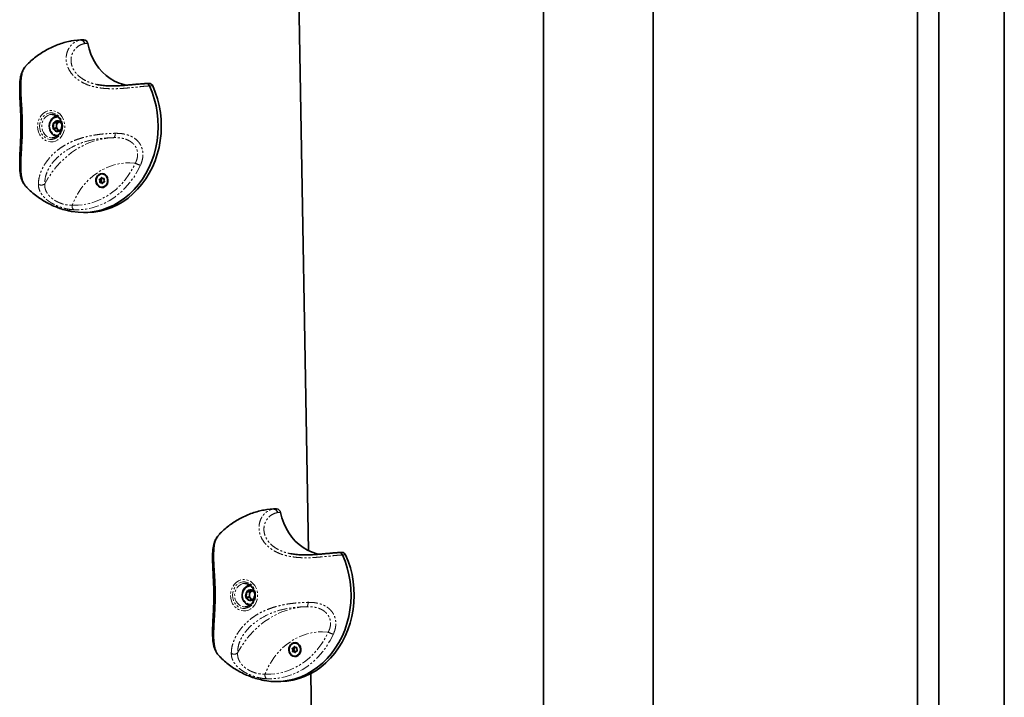
# Model space of a CAD drawing. Units: millimetres. Extents: x -1682 to 26906, y 397 to 47922.
# Drawn here: x 3104 to 3731, y 43870 to 44302 of the extents above; entities that cross this region are included whole.
import ezdxf

# ---------------------------------------------------------------- set-up
doc = ezdxf.new("R2010")
doc.units = ezdxf.units.MM
doc.linetypes.add('PHANTOM', pattern=[12.7, 6.35, -1.27, 1.27, -1.27, 1.27, -1.27])

msp = doc.modelspace()

# ---------------------------------------------------------------- linework, layer by layer
at = {"color": 7, "linetype": 'Continuous', "lineweight": 35}
for p, q in [((3437.559, 46236.562), (3437.559, 43646.562)), ((3507.559, 43646.562), (3507.559, 46236.562)), ((3675.77, 45021.562), (3675.77, 43654.562)), ((3689.27, 45021.562), (3689.27, 43654.562)), ((3731.052, 44914.562), (3731.052, 43794.562)), ((3288.074, 43963.477), (3279.184, 44478.561)), ((3144.952, 44288.828), (3142.925, 44288.828)), ((3186.521, 44261.116), (3184.494, 44261.116)), ((3125.38, 44232.675), (3125.743, 44234.304)), ((3125.747, 44234.33), (3125.743, 44234.304)), ((3125.751, 44234.36), (3125.747, 44234.33)), ((3125.754, 44234.383), (3125.751, 44234.36)), ((3125.754, 44234.383), (3125.758, 44234.408)), ((3125.758, 44234.408), (3125.861, 44236.037)), ((3125.865, 44236.065), (3125.861, 44236.037)), ((3125.865, 44236.065), (3125.888, 44236.075)), ((3127.865, 44236.065), (3125.865, 44236.065)), ((3125.888, 44236.075), (3127.377, 44236.666)), ((3127.621, 44234.356), (3127.376, 44232.647)), ((3127.399, 44236.675), (3127.377, 44236.665)), ((3127.421, 44236.684), (3127.399, 44236.675)), ((3127.421, 44236.685), (3128.65, 44237.275)), ((3127.865, 44236.065), (3127.621, 44234.356)), ((3129.269, 44236.675), (3127.865, 44236.065)), ((3128.673, 44237.285), (3128.65, 44237.275)), ((3128.673, 44237.285), (3128.692, 44237.267)), ((3128.692, 44237.267), (3129.927, 44236.219)), ((3129.945, 44236.202), (3129.927, 44236.219)), ((3129.965, 44236.183), (3129.945, 44236.202)), ((3129.98, 44236.169), (3129.965, 44236.183)), ((3129.98, 44236.169), (3129.998, 44236.152)), ((3129.998, 44236.152), (3130.973, 44235.104)), ((3125.376, 44232.647), (3125.38, 44232.675)), ((3125.376, 44232.647), (3125.395, 44232.629)), ((3127.376, 44232.647), (3125.376, 44232.647)), ((3126.63, 44231.582), (3125.395, 44232.629)), ((3126.647, 44231.565), (3126.63, 44231.582)), ((3126.647, 44231.565), (3126.662, 44231.551)), ((3126.662, 44231.551), (3126.683, 44231.531)), ((3126.683, 44231.531), (3126.7, 44231.515)), ((3127.675, 44230.467), (3126.7, 44231.515)), ((3127.376, 44232.647), (3128.535, 44231.548)), ((3127.694, 44230.449), (3127.675, 44230.467)), ((3127.694, 44230.449), (3127.717, 44230.459)), ((3129.207, 44231.049), (3127.717, 44230.459)), ((3128.535, 44231.548), (3129.104, 44231.009)), ((3129.207, 44231.05), (3129.228, 44231.059)), ((3129.228, 44231.059), (3129.25, 44231.068)), ((3130.479, 44231.659), (3129.25, 44231.068)), ((3130.502, 44231.669), (3130.479, 44231.659)), ((3130.502, 44231.669), (3130.506, 44231.697)), ((3130.869, 44233.325), (3130.506, 44231.697)), ((3130.873, 44233.351), (3130.87, 44233.325)), ((3130.873, 44233.351), (3130.876, 44233.374)), ((3130.876, 44233.374), (3130.881, 44233.404)), ((3130.881, 44233.404), (3130.884, 44233.43)), ((3156.644, 44203.426), (3156.504, 44203.426)), ((3155.366, 44200.191), (3156.333, 44200.191)), ((3156.798, 44197.951), (3155.831, 44197.951)), ((3156.14, 44199.263), (3156.223, 44199.082)), ((3156.239, 44198.949), (3156.222, 44199.085)), ((3156.638, 44200.3), (3156.731, 44200.386)), ((3157.054, 44197.875), (3156.943, 44197.925)), ((3157.177, 44200.5), (3157.806, 44200.5)), ((3157.858, 44198.261), (3157.642, 44198.261)), ((3156.504, 44195.026), (3156.644, 44195.026)), ((3144.684, 44178.867), (3146.684, 44178.867)), ((3267.755, 43990.092), (3265.729, 43990.092)), ((3309.324, 43962.379), (3307.298, 43962.379)), ((3248.179, 43933.911), (3248.183, 43933.939)), ((3248.179, 43933.911), (3248.198, 43933.893)), ((3250.179, 43933.911), (3248.179, 43933.911)), ((3248.183, 43933.939), (3248.546, 43935.568)), ((3249.433, 43932.846), (3248.198, 43933.893)), ((3248.55, 43935.594), (3248.546, 43935.568)), ((3248.554, 43935.624), (3248.55, 43935.594)), ((3248.558, 43935.646), (3248.554, 43935.624)), ((3248.558, 43935.646), (3248.561, 43935.672)), ((3248.561, 43935.672), (3248.665, 43937.301)), ((3248.669, 43937.329), (3248.665, 43937.301)), ((3248.669, 43937.329), (3248.692, 43937.339)), ((3250.669, 43937.329), (3248.669, 43937.329)), ((3248.692, 43937.339), (3250.181, 43937.93)), ((3250.424, 43935.62), (3250.179, 43933.911)), ((3250.179, 43933.911), (3251.339, 43932.812)), ((3250.202, 43937.938), (3250.181, 43937.929)), ((3250.224, 43937.948), (3250.202, 43937.938)), ((3250.224, 43937.948), (3251.454, 43938.538)), ((3250.669, 43937.329), (3250.424, 43935.62)), ((3252.073, 43937.939), (3250.669, 43937.329)), ((3251.477, 43938.548), (3251.454, 43938.538)), ((3251.477, 43938.548), (3251.496, 43938.53)), ((3251.496, 43938.53), (3252.73, 43937.483)), ((3252.748, 43937.466), (3252.73, 43937.483)), ((3252.769, 43937.447), (3252.748, 43937.466)), ((3252.784, 43937.432), (3252.769, 43937.447)), ((3252.784, 43937.432), (3252.801, 43937.416)), ((3252.801, 43937.416), (3253.776, 43936.368)), ((3253.673, 43934.589), (3253.31, 43932.96)), ((3253.677, 43934.615), (3253.673, 43934.589)), ((3253.677, 43934.615), (3253.68, 43934.637)), ((3253.68, 43934.637), (3253.684, 43934.668)), ((3253.684, 43934.668), (3253.688, 43934.693)), ((3249.451, 43932.829), (3249.433, 43932.846)), ((3249.451, 43932.829), (3249.466, 43932.815)), ((3249.466, 43932.815), (3249.486, 43932.795)), ((3249.486, 43932.795), (3249.504, 43932.779)), ((3250.479, 43931.731), (3249.504, 43932.778)), ((3250.498, 43931.713), (3250.479, 43931.731)), ((3250.498, 43931.713), (3250.521, 43931.723)), ((3252.01, 43932.313), (3250.521, 43931.723)), ((3251.339, 43932.812), (3251.908, 43932.272)), ((3252.01, 43932.313), (3252.031, 43932.323)), ((3252.031, 43932.323), (3252.053, 43932.332)), ((3253.283, 43932.922), (3252.053, 43932.332)), ((3253.306, 43932.932), (3253.283, 43932.922)), ((3253.306, 43932.932), (3253.31, 43932.96)), ((3279.448, 43904.69), (3279.308, 43904.69)), ((3278.17, 43901.454), (3279.137, 43901.454)), ((3279.601, 43899.215), (3278.635, 43899.215)), ((3278.944, 43900.527), (3279.026, 43900.346)), ((3279.043, 43900.213), (3279.025, 43900.348)), ((3279.308, 43896.29), (3279.448, 43896.29)), ((3279.442, 43901.564), (3279.535, 43901.649)), ((3279.857, 43899.138), (3279.747, 43899.189)), ((3279.981, 43901.764), (3280.61, 43901.764)), ((3280.661, 43899.525), (3280.446, 43899.525)), ((3293.406, 43654.562), (3289.425, 43885.181)), ((3267.487, 43880.131), (3269.487, 43880.131))]:
    msp.add_line(p, q, dxfattribs=at)
at = {"color": 7, "linetype": 'PHANTOM', "lineweight": 18}
for p, q in [((3147.481, 44286.512), (3145.552, 44286.512)), ((3188.819, 44259.515), (3186.819, 44259.515)), ((3155.901, 44199.483), (3155.036, 44199.483)), ((3156.029, 44198.488), (3155.164, 44198.488)), ((3156.038, 44200.823), (3155.963, 44200.823)), ((3156.671, 44200.823), (3156.038, 44200.823)), ((3156.462, 44197.516), (3156.387, 44197.516)), ((3157.023, 44197.516), (3156.462, 44197.516)), ((3157.721, 44200.566), (3157.431, 44200.566)), ((3157.826, 44198.254), (3157.728, 44198.254)), ((3270.285, 43987.776), (3268.356, 43987.776)), ((3311.623, 43960.778), (3309.623, 43960.778)), ((3278.841, 43902.087), (3278.766, 43902.087)), ((3279.475, 43902.086), (3278.841, 43902.086)), ((3278.705, 43900.747), (3277.839, 43900.747)), ((3278.832, 43899.752), (3277.967, 43899.752)), ((3279.266, 43898.78), (3279.191, 43898.78)), ((3279.826, 43898.78), (3279.266, 43898.78)), ((3280.525, 43901.829), (3280.235, 43901.829)), ((3280.629, 43899.518), (3280.531, 43899.518))]:
    msp.add_line(p, q, dxfattribs=at)
at = {"color": 7, "linetype": 'Continuous', "lineweight": 35, "flags": 128}
for points in [[(3136.944, 44288.136), (3138.775, 44288.442), (3142.851, 44288.826)], [(3147.481, 44286.512), (3148.34, 44283.078), (3149.497, 44279.763), (3150.941, 44276.602), (3152.656, 44273.627), (3154.626, 44270.87), (3156.828, 44268.359), (3159.241, 44266.12), (3161.839, 44264.178), (3164.595, 44262.551), (3167.481, 44261.258), (3170.465, 44260.31), (3172.253, 44259.919)], [(3186.82, 44259.513), (3188.494, 44255.452), (3189.875, 44251.246), (3190.954, 44246.924), (3191.723, 44242.514), (3192.177, 44238.047), (3192.314, 44233.551), (3192.133, 44229.058), (3191.634, 44224.597), (3190.821, 44220.198), (3189.699, 44215.891), (3188.277, 44211.703), (3186.562, 44207.664), (3184.568, 44203.8), (3182.307, 44200.137), (3179.794, 44196.7), (3177.046, 44193.512), (3174.082, 44190.593), (3170.922, 44187.964), (3167.585, 44185.641), (3164.096, 44183.642), (3160.477, 44181.978), (3156.752, 44180.661), (3152.946, 44179.701), (3149.086, 44179.102), (3145.195, 44178.87), (3141.302, 44179.006), (3137.43, 44179.508), (3136.977, 44179.592)], [(3188.819, 44259.515), (3190.488, 44255.467), (3191.866, 44251.275), (3192.944, 44246.969), (3193.715, 44242.574), (3194.172, 44238.123), (3194.315, 44233.642), (3194.141, 44229.164), (3193.651, 44224.716), (3192.85, 44220.33), (3191.742, 44216.033), (3190.334, 44211.855), (3188.637, 44207.823), (3186.66, 44203.964), (3184.418, 44200.304), (3181.926, 44196.867), (3179.199, 44193.675), (3176.256, 44190.751), (3173.117, 44188.113), (3169.802, 44185.779), (3166.333, 44183.765), (3162.734, 44182.084), (3159.028, 44180.746), (3155.241, 44179.762), (3151.396, 44179.137), (3147.52, 44178.875), (3146.684, 44178.867)], [(3127.93, 44227.411), (3127.344, 44227.526), (3126.111, 44228.028), (3125.012, 44228.843), (3124.105, 44229.93), (3123.439, 44231.229), (3123.051, 44232.67), (3122.961, 44234.176), (3123.174, 44235.665), (3123.679, 44237.057), (3124.448, 44238.277), (3125.441, 44239.259), (3126.602, 44239.951)], [(3126.602, 44239.951), (3127.871, 44240.315), (3128.022, 44240.334)], [(3124.684, 44226.367), (3125.269, 44226.397), (3125.491, 44226.425)], [(3154.564, 44203.106), (3153.696, 44202.317), (3153.056, 44201.279), (3152.695, 44200.074), (3152.642, 44198.8), (3152.902, 44197.561), (3153.455, 44196.457), (3154.254, 44195.577), (3155.235, 44194.992), (3156.32, 44194.751), (3157.419, 44194.872), (3158.444, 44195.346), (3159.312, 44196.134), (3159.953, 44197.173), (3160.314, 44198.378), (3160.367, 44199.652), (3160.106, 44200.891), (3159.554, 44201.995), (3158.755, 44202.875), (3157.773, 44203.459), (3156.689, 44203.701), (3155.59, 44203.58), (3154.564, 44203.106)], [(3160.102, 44199.842), (3160.1, 44198.59), (3159.778, 44197.394), (3159.165, 44196.362), (3158.315, 44195.583), (3157.305, 44195.129), (3156.224, 44195.038), (3155.167, 44195.32), (3154.23, 44195.949), (3153.494, 44196.868), (3153.026, 44197.998), (3152.867, 44199.236), (3153.031, 44200.474), (3153.504, 44201.6), (3154.244, 44202.516), (3155.184, 44203.139), (3156.241, 44203.415), (3157.322, 44203.318), (3158.331, 44202.858), (3159.177, 44202.075), (3159.785, 44201.039), (3160.102, 44199.842)], [(3155.281, 44200.198), (3155.167, 44200.195), (3155.06, 44200.148), (3154.973, 44200.064), (3154.914, 44199.952), (3154.89, 44199.823), (3154.904, 44199.693), (3154.955, 44199.575), (3155.036, 44199.483)], [(3155.577, 44197.886), (3155.468, 44197.851), (3155.354, 44197.859), (3155.249, 44197.91), (3155.164, 44197.998), (3155.11, 44198.114), (3155.09, 44198.243), (3155.109, 44198.373), (3155.164, 44198.488)], [(3157.431, 44200.566), (3157.541, 44200.601), (3157.655, 44200.592), (3157.76, 44200.541), (3157.844, 44200.453), (3157.899, 44200.338), (3157.918, 44200.209), (3157.9, 44200.079), (3157.845, 44199.964)], [(3157.728, 44198.254), (3157.842, 44198.257), (3157.948, 44198.303), (3158.036, 44198.387), (3158.095, 44198.5), (3158.119, 44198.628), (3158.104, 44198.759), (3158.054, 44198.877), (3157.973, 44198.969)], [(3259.748, 43989.4), (3261.578, 43989.706), (3265.654, 43990.09)], [(3270.285, 43987.776), (3271.143, 43984.342), (3272.3, 43981.027), (3273.744, 43977.866), (3275.46, 43974.891), (3277.429, 43972.134), (3279.632, 43969.623), (3282.045, 43967.384), (3284.643, 43965.442), (3287.399, 43963.815), (3290.284, 43962.521), (3293.269, 43961.574), (3295.057, 43961.183)], [(3309.623, 43960.777), (3311.297, 43956.716), (3312.678, 43952.51), (3313.757, 43948.187), (3314.526, 43943.778), (3314.981, 43939.311), (3315.118, 43934.815), (3314.936, 43930.322), (3314.437, 43925.861), (3313.624, 43921.462), (3312.503, 43917.154), (3311.08, 43912.967), (3309.366, 43908.928), (3307.371, 43905.064), (3305.11, 43901.401), (3302.597, 43897.964), (3299.85, 43894.775), (3296.886, 43891.857), (3293.725, 43889.227), (3290.389, 43886.905), (3286.899, 43884.906), (3283.28, 43883.242), (3279.555, 43881.925), (3275.75, 43880.964), (3271.889, 43880.366), (3267.999, 43880.134), (3264.105, 43880.27), (3260.234, 43880.772), (3259.781, 43880.855)], [(3311.623, 43960.778), (3313.292, 43956.731), (3314.67, 43952.539), (3315.748, 43948.232), (3316.518, 43943.838), (3316.976, 43939.386), (3317.118, 43934.906), (3316.944, 43930.428), (3316.455, 43925.98), (3315.653, 43921.594), (3314.545, 43917.297), (3313.138, 43913.119), (3311.44, 43909.087), (3309.464, 43905.228), (3307.222, 43901.568), (3304.729, 43898.13), (3302.002, 43894.939), (3299.059, 43892.015), (3295.92, 43889.377), (3292.605, 43887.043), (3289.137, 43885.029), (3285.538, 43883.347), (3281.832, 43882.01), (3278.044, 43881.025), (3274.199, 43880.4), (3270.323, 43880.139), (3269.487, 43880.131)], [(3250.734, 43928.675), (3250.148, 43928.79), (3248.915, 43929.291), (3247.815, 43930.107), (3246.908, 43931.194), (3246.243, 43932.493), (3245.854, 43933.934), (3245.764, 43935.439), (3245.978, 43936.928), (3246.483, 43938.32), (3247.252, 43939.541), (3248.244, 43940.523), (3249.406, 43941.215)], [(3249.406, 43941.215), (3250.674, 43941.578), (3250.825, 43941.598)], [(3247.487, 43927.631), (3248.073, 43927.661), (3248.294, 43927.689)], [(3277.368, 43904.369), (3276.5, 43903.581), (3275.859, 43902.543), (3275.498, 43901.337), (3275.446, 43900.064), (3275.706, 43898.825), (3276.258, 43897.72), (3277.057, 43896.84), (3278.039, 43896.256), (3279.123, 43896.015), (3280.222, 43896.136), (3281.248, 43896.61), (3282.116, 43897.398), (3282.756, 43898.437), (3283.117, 43899.642), (3283.17, 43900.915), (3282.91, 43902.155), (3282.357, 43903.259), (3281.558, 43904.139), (3280.577, 43904.723), (3279.492, 43904.965), (3278.393, 43904.843), (3277.368, 43904.369)], [(3282.906, 43901.105), (3282.903, 43899.853), (3282.581, 43898.658), (3281.968, 43897.625), (3281.119, 43896.847), (3280.108, 43896.393), (3279.027, 43896.302), (3277.971, 43896.584), (3277.033, 43897.212), (3276.297, 43898.132), (3275.829, 43899.262), (3275.67, 43900.5), (3275.835, 43901.737), (3276.308, 43902.864), (3277.047, 43903.78), (3277.987, 43904.403), (3279.045, 43904.679), (3280.126, 43904.582), (3281.134, 43904.122), (3281.98, 43903.339), (3282.589, 43902.303), (3282.906, 43901.105)], [(3278.084, 43901.461), (3277.97, 43901.458), (3277.864, 43901.412), (3277.776, 43901.328), (3277.717, 43901.216), (3277.693, 43901.087), (3277.708, 43900.957), (3277.758, 43900.839), (3277.839, 43900.747)], [(3278.381, 43899.15), (3278.271, 43899.115), (3278.157, 43899.123), (3278.052, 43899.174), (3277.968, 43899.262), (3277.913, 43899.377), (3277.894, 43899.507), (3277.913, 43899.637), (3277.967, 43899.752)], [(3280.235, 43901.829), (3280.344, 43901.865), (3280.458, 43901.856), (3280.563, 43901.805), (3280.648, 43901.717), (3280.703, 43901.602), (3280.722, 43901.472), (3280.703, 43901.343), (3280.648, 43901.227)], [(3280.531, 43899.518), (3280.645, 43899.521), (3280.752, 43899.567), (3280.839, 43899.651), (3280.898, 43899.764), (3280.922, 43899.892), (3280.908, 43900.023), (3280.857, 43900.141), (3280.776, 43900.233)]]:
    msp.add_lwpolyline(points, dxfattribs=at)
at = {"color": 7, "linetype": 'PHANTOM', "lineweight": 18, "flags": 128}
for points in [[(3128.514, 44225.207), (3127.016, 44224.417), (3125.416, 44223.969), (3123.772, 44223.878), (3122.142, 44224.149), (3120.586, 44224.771), (3119.16, 44225.721), (3117.916, 44226.966), (3116.898, 44228.46), (3116.144, 44230.15), (3115.68, 44231.974), (3115.524, 44233.867), (3115.68, 44235.759), (3116.144, 44237.584), (3116.898, 44239.273), (3117.916, 44240.768), (3119.16, 44242.013), (3120.586, 44242.963), (3122.142, 44243.585), (3123.772, 44243.856), (3125.416, 44243.765), (3127.016, 44243.317), (3128.514, 44242.527), (3129.855, 44241.424), (3130.991, 44240.048), (3131.881, 44238.449), (3132.493, 44236.684), (3132.805, 44234.817), (3132.805, 44232.916), (3132.493, 44231.05), (3131.881, 44229.285), (3130.991, 44227.685), (3129.855, 44226.309), (3128.514, 44225.207)], [(3127.864, 44226.506), (3126.459, 44225.783), (3124.953, 44225.413), (3123.414, 44225.413), (3121.909, 44225.783), (3120.503, 44226.506), (3119.258, 44227.55), (3118.228, 44228.871), (3117.459, 44230.41), (3116.983, 44232.1), (3116.823, 44233.867), (3116.983, 44235.634), (3117.459, 44237.324), (3118.228, 44238.863), (3119.258, 44240.184), (3120.503, 44241.228), (3121.909, 44241.951), (3123.414, 44242.32), (3124.953, 44242.32), (3126.459, 44241.951), (3127.864, 44241.228), (3129.109, 44240.184), (3130.139, 44238.863), (3130.909, 44237.324), (3131.384, 44235.634), (3131.545, 44233.867), (3131.384, 44232.1), (3130.909, 44230.41), (3130.139, 44228.871), (3129.109, 44227.55), (3127.864, 44226.506)], [(3124.75, 44241.367), (3123.402, 44241.219), (3122.063, 44240.729), (3120.847, 44239.919), (3119.81, 44238.825), (3119.001, 44237.499), (3118.458, 44236.003), (3118.206, 44234.408), (3118.256, 44232.787), (3118.608, 44231.217), (3119.243, 44229.771), (3120.133, 44228.516), (3121.235, 44227.511), (3122.499, 44226.804), (3123.865, 44226.427), (3124.684, 44226.367)], [(3126.446, 44239.202), (3125.352, 44238.535), (3124.435, 44237.575), (3123.754, 44236.383), (3123.352, 44235.031), (3123.253, 44233.607), (3123.463, 44232.199), (3123.971, 44230.896), (3124.743, 44229.78), (3125.731, 44228.92), (3126.874, 44228.371), (3128.099, 44228.168), (3128.977, 44228.241)], [(3164.314, 44226.56), (3160.231, 44226.247), (3156.181, 44225.577), (3152.186, 44224.551), (3148.271, 44223.178), (3144.458, 44221.465), (3140.769, 44219.421), (3137.226, 44217.058), (3133.848, 44214.391), (3130.657, 44211.435), (3127.669, 44208.207), (3124.903, 44204.725), (3122.375, 44201.01), (3120.099, 44197.084)], [(3177.786, 44210.357), (3174.246, 44210.582), (3170.703, 44210.443), (3167.184, 44209.941), (3163.718, 44209.08), (3160.332, 44207.866), (3157.053, 44206.309), (3153.906, 44204.422), (3150.918, 44202.219), (3148.111, 44199.718), (3145.507, 44196.939), (3143.128, 44193.904), (3140.992, 44190.636), (3139.116, 44187.162), (3137.515, 44183.509)], [(3137.515, 44183.509), (3141.286, 44183.531), (3145.042, 44183.929), (3148.753, 44184.699), (3152.394, 44185.836), (3155.935, 44187.333), (3159.352, 44189.176), (3162.618, 44191.353), (3165.709, 44193.848), (3168.602, 44196.642), (3171.275, 44199.713), (3173.709, 44203.04), (3175.885, 44206.597), (3177.786, 44210.357)], [(3181.053, 44209.017), (3179.043, 44205.042), (3176.743, 44201.283), (3174.17, 44197.767), (3171.345, 44194.52), (3168.287, 44191.568), (3165.02, 44188.931), (3161.568, 44186.629), (3157.956, 44184.681), (3154.213, 44183.099), (3150.365, 44181.897), (3146.442, 44181.083), (3142.473, 44180.662), (3138.486, 44180.639)], [(3251.317, 43926.47), (3249.82, 43925.681), (3248.22, 43925.232), (3246.575, 43925.142), (3244.946, 43925.413), (3243.39, 43926.034), (3241.964, 43926.985), (3240.72, 43928.23), (3239.702, 43929.724), (3238.947, 43931.414), (3238.484, 43933.238), (3238.327, 43935.131), (3238.484, 43937.023), (3238.947, 43938.847), (3239.702, 43940.537), (3240.72, 43942.031), (3241.964, 43943.276), (3243.39, 43944.227), (3244.946, 43944.849), (3246.575, 43945.119), (3248.22, 43945.029), (3249.82, 43944.581), (3251.317, 43943.791), (3252.659, 43942.688), (3253.795, 43941.312), (3254.685, 43939.713), (3255.297, 43937.948), (3255.608, 43936.081), (3255.608, 43934.18), (3255.297, 43932.313), (3254.685, 43930.548), (3253.795, 43928.949), (3252.659, 43927.573), (3251.317, 43926.47)], [(3250.668, 43927.769), (3249.262, 43927.047), (3247.757, 43926.677), (3246.218, 43926.677), (3244.713, 43927.047), (3243.307, 43927.769), (3242.062, 43928.814), (3241.032, 43930.134), (3240.262, 43931.673), (3239.787, 43933.363), (3239.626, 43935.131), (3239.787, 43936.898), (3240.262, 43938.588), (3241.032, 43940.127), (3242.062, 43941.447), (3243.307, 43942.492), (3244.713, 43943.215), (3246.218, 43943.584), (3247.757, 43943.584), (3249.262, 43943.215), (3250.668, 43942.492), (3251.913, 43941.447), (3252.943, 43940.127), (3253.712, 43938.588), (3254.188, 43936.898), (3254.348, 43935.131), (3254.188, 43933.363), (3253.712, 43931.673), (3252.943, 43930.134), (3251.913, 43928.814), (3250.668, 43927.769)], [(3247.554, 43942.63), (3246.206, 43942.483), (3244.867, 43941.993), (3243.651, 43941.182), (3242.614, 43940.088), (3241.805, 43938.763), (3241.261, 43937.267), (3241.009, 43935.672), (3241.06, 43934.051), (3241.411, 43932.481), (3242.046, 43931.035), (3242.936, 43929.78), (3244.039, 43928.775), (3245.303, 43928.068), (3246.669, 43927.69), (3247.487, 43927.631)], [(3249.25, 43940.466), (3248.155, 43939.799), (3247.239, 43938.839), (3246.558, 43937.646), (3246.155, 43936.295), (3246.056, 43934.871), (3246.267, 43933.463), (3246.774, 43932.16), (3247.546, 43931.044), (3248.535, 43930.184), (3249.677, 43929.635), (3250.902, 43929.432), (3251.781, 43929.505)], [(3287.117, 43927.824), (3283.034, 43927.511), (3278.984, 43926.84), (3274.99, 43925.815), (3271.075, 43924.442), (3267.262, 43922.728), (3263.573, 43920.684), (3260.029, 43918.322), (3256.652, 43915.655), (3253.46, 43912.699), (3250.473, 43909.47), (3247.707, 43905.989), (3245.178, 43902.274), (3242.902, 43898.348)], [(3300.59, 43911.621), (3297.05, 43911.846), (3293.506, 43911.707), (3289.987, 43911.205), (3286.521, 43910.344), (3283.135, 43909.13), (3279.856, 43907.573), (3276.71, 43905.686), (3273.721, 43903.483), (3270.914, 43900.982), (3268.311, 43898.203), (3265.931, 43895.168), (3263.795, 43891.9), (3261.92, 43888.426), (3260.319, 43884.773)], [(3260.319, 43884.773), (3264.09, 43884.795), (3267.845, 43885.192), (3271.557, 43885.963), (3275.197, 43887.1), (3278.739, 43888.596), (3282.155, 43890.44), (3285.421, 43892.617), (3288.512, 43895.112), (3291.405, 43897.906), (3294.078, 43900.977), (3296.512, 43904.304), (3298.688, 43907.86), (3300.59, 43911.621)], [(3303.856, 43910.281), (3301.846, 43906.306), (3299.546, 43902.547), (3296.974, 43899.031), (3294.148, 43895.784), (3291.09, 43892.831), (3287.823, 43890.194), (3284.371, 43887.893), (3280.76, 43885.944), (3277.016, 43884.363), (3273.169, 43883.161), (3269.245, 43882.346), (3265.276, 43881.926), (3261.29, 43881.903)]]:
    msp.add_lwpolyline(points, dxfattribs=at)
at = {"color": 7, "linetype": 'Continuous', "lineweight": 35}
for centre, radius, start, end in [((3144.805, 44286.128), 2.704, 8.160825, 86.882343), ((3186.425, 44258.527), 2.59, 22.405231, 87.871242), ((3129.066, 44233.863), 3.873, 145.844665, 197.856566), ((3128.207, 44234.515), 2.795, 80.882424, 146.065659), ((3130.833, 44233.85), 3.252, 171.035843, 225.045568), ((3130.537, 44234.028), 2.935, 115.595408, 173.572407), ((3127.969, 44234.22), 3.131, 16.403079, 76.648204), ((3128.398, 44233.514), 3.131, 196.403079, 256.648204), ((3128.16, 44233.219), 2.795, 260.882424, 326.065659), ((3130.286, 44233.378), 2.532, 226.27138, 245.683922), ((3154.536, 44198.913), 0.758, 325.884275, 48.743816), ((3155.337, 44200.821), 0.626, 264.804986, 0.186556), ((3155.831, 44197.371), 0.575, 14.67893, 116.250744), ((3156.299, 44200.84), 0.336, 16.440277, 182.943874), ((3156.71, 44197.612), 0.336, 196.481168, 2.979889), ((3157.177, 44201.081), 0.575, 194.699205, 296.230137), ((3157.671, 44197.631), 0.626, 84.82485, 180.167001), ((3158.472, 44199.539), 0.758, 145.884275, 228.743816), ((3267.608, 43987.392), 2.704, 8.160825, 86.882343), ((3309.228, 43959.791), 2.59, 22.405231, 87.871242), ((3251.869, 43935.127), 3.873, 145.844665, 197.856566), ((3251.202, 43934.777), 3.131, 196.403079, 256.648204), ((3251.011, 43935.779), 2.795, 80.882424, 146.065659), ((3253.636, 43935.113), 3.252, 171.035843, 225.045568), ((3253.341, 43935.291), 2.935, 115.595408, 173.572407), ((3250.773, 43935.484), 3.131, 16.403079, 76.648204), ((3250.964, 43934.483), 2.795, 260.882424, 326.065659), ((3253.089, 43934.642), 2.532, 226.27138, 245.683922), ((3278.141, 43902.085), 0.626, 264.804986, 0.186556), ((3279.102, 43902.104), 0.336, 16.440277, 182.943874), ((3279.981, 43902.345), 0.575, 194.699205, 296.230137), ((3277.34, 43900.177), 0.758, 325.884275, 48.743816), ((3278.635, 43898.634), 0.575, 14.67893, 116.250744), ((3279.513, 43898.875), 0.336, 196.481168, 2.979889), ((3280.475, 43898.895), 0.626, 84.82485, 180.167001), ((3281.276, 43900.802), 0.758, 145.884275, 228.743816)]:
    msp.add_arc(centre, radius, start, end, dxfattribs=at)
at = {"color": 7, "linetype": 'PHANTOM', "lineweight": 18}
for centre, radius, start, end in [((3128.182, 44235.253), 4.314, 79.110382, 113.728428), ((3161.08, 44228.651), 3.85, 327.111354, 10.193545), ((3183.538, 44219.727), 10.994, 238.457939, 256.936804), ((3117.88, 44199.95), 3.625, 240.197246, 307.746301), ((3140.847, 44183.038), 3.366, 171.947767, 225.451346), ((3250.985, 43936.517), 4.314, 79.110382, 113.728428), ((3283.884, 43929.915), 3.85, 327.111354, 10.193545), ((3306.341, 43920.991), 10.994, 238.457939, 256.936804), ((3240.683, 43901.214), 3.625, 240.197246, 307.746301), ((3263.651, 43884.302), 3.366, 171.947767, 225.451346)]:
    msp.add_arc(centre, radius, start, end, dxfattribs=at)
at = {"color": 7, "linetype": 'Continuous', "lineweight": 35}
for points, knots in [([(3136.934, 44288.119), (3135.746, 44287.875), (3133.235, 44287.358), (3129.491, 44286.197), (3125.712, 44284.731), (3122.059, 44282.975), (3118.55, 44280.949), (3115.199, 44278.664), (3112.04, 44276.118), (3109.662, 44273.968), (3108.418, 44272.599), (3108.085, 44272.233)], [0, 0, 0, 0, 0.1086098, 0.2297111, 0.3506849, 0.4715882, 0.5924804, 0.713422, 0.8344736, 0.9556952, 1, 1, 1, 1]), ([(3142.851, 44288.826), (3143.093, 44288.814), (3143.617, 44288.789), (3144.414, 44288.394), (3145.007, 44287.781), (3145.381, 44287.112), (3145.494, 44286.716), (3145.552, 44286.512)], [0, 0, 0, 0, 0.2005432, 0.433858, 0.6998513, 0.8457984, 1, 1, 1, 1]), ([(3108.138, 44272.183), (3107.649, 44271.657), (3106.814, 44270.76), (3106.084, 44269.077), (3105.424, 44267.014), (3105.031, 44264.646), (3104.835, 44261.914), (3104.759, 44258.896), (3104.844, 44255.487), (3105.034, 44251.705), (3105.281, 44247.572), (3105.564, 44243.088), (3105.752, 44238.618), (3105.846, 44234.402), (3105.799, 44230.32), (3105.634, 44226.269), (3105.416, 44222.216), (3105.162, 44218.261), (3104.948, 44214.415), (3104.826, 44211.525), (3104.773, 44208.702), (3104.819, 44206.059), (3104.988, 44203.628), (3105.302, 44201.436), (3105.781, 44199.473), (3106.461, 44197.752), (3107.218, 44196.416), (3107.844, 44195.754), (3108.089, 44195.495)], [0, 0, 0, 0, 0.0477605, 0.0814259, 0.1107375, 0.1701193, 0.2002603, 0.2304458, 0.2918611, 0.3231883, 0.355793, 0.4224003, 0.4564867, 0.4850787, 0.5431122, 0.5726131, 0.6021304, 0.6621703, 0.69278, 0.7266641, 0.7608685, 0.7960517, 0.8315578, 0.8670298, 0.9027893, 0.9394086, 0.9763106, 1, 1, 1, 1]), ([(3108.067, 44272.173), (3107.687, 44271.766), (3107.213, 44271.259), (3106.869, 44270.645), (3106.8, 44270.523)], [0, 0, 0, 0, 0.8010454, 1, 1, 1, 1]), ([(3106.741, 44270.421), (3106.505, 44270.038), (3105.93, 44269.106), (3105.28, 44267.398), (3104.728, 44265.311), (3104.376, 44262.973), (3104.192, 44260.427), (3104.138, 44257.706), (3104.18, 44254.854), (3104.288, 44251.907), (3104.436, 44248.888), (3104.596, 44245.798), (3104.747, 44242.615), (3104.874, 44239.323), (3104.957, 44235.937), (3104.974, 44232.488), (3104.903, 44229.029), (3104.774, 44225.609), (3104.614, 44222.281), (3104.447, 44219.078), (3104.297, 44216.039), (3104.187, 44213.174), (3104.139, 44210.46), (3104.173, 44207.861), (3104.321, 44205.359), (3104.626, 44202.965), (3105.132, 44200.704), (3105.918, 44198.677), (3106.603, 44197.328), (3107.099, 44196.735), (3107.164, 44196.657)], [0, 0, 0, 0, 0.0257953, 0.0626589, 0.1010323, 0.1406565, 0.180256, 0.219236, 0.25722, 0.2940418, 0.3296552, 0.3643672, 0.3991718, 0.4346138, 0.4706396, 0.5070955, 0.5440049, 0.5806975, 0.6172248, 0.6534287, 0.6892566, 0.7246227, 0.7601138, 0.7966622, 0.8346542, 0.8742093, 0.9151615, 0.9554156, 0.9941187, 1, 1, 1, 1]), ([(3153.388, 44260.423), (3154.363, 44260.233), (3156.551, 44259.805), (3160.107, 44259.525), (3163.952, 44259.456), (3167.982, 44259.617), (3171.02, 44259.849), (3172.636, 44260.007), (3172.955, 44260.039)], [0, 0, 0, 0, 0.1426283, 0.3200716, 0.5125639, 0.709036, 0.9424594, 1, 1, 1, 1]), ([(3184.473, 44261.003), (3183.735, 44260.958), (3182.24, 44260.869), (3179.707, 44260.66), (3176.972, 44260.417), (3174.784, 44260.213), (3173.461, 44260.093), (3173.16, 44260.066)], [0, 0, 0, 0, 0.2324235, 0.4711204, 0.7043715, 0.9328148, 1, 1, 1, 1]), ([(3186.82, 44259.513), (3186.693, 44259.748), (3186.418, 44260.256), (3185.746, 44260.834), (3185.049, 44261.114), (3184.606, 44261.106), (3184.472, 44261.103)], [0, 0, 0, 0, 0.2460019, 0.5322039, 0.858492, 1, 1, 1, 1]), ([(3124.747, 44241.328), (3124.981, 44241.331), (3125.65, 44241.341), (3126.732, 44241.013), (3127.931, 44240.378), (3128.992, 44239.452), (3129.87, 44238.296), (3130.528, 44236.955), (3130.94, 44235.487), (3131.089, 44233.953), (3130.97, 44232.418), (3130.589, 44230.946), (3129.965, 44229.598), (3129.124, 44228.431), (3128.362, 44227.72), (3127.902, 44227.402), (3127.81, 44227.338)], [0, 0, 0, 0, 0.0429088, 0.1228662, 0.20253, 0.2815892, 0.360051, 0.4380748, 0.5158212, 0.5933975, 0.6708629, 0.7482501, 0.8255964, 0.9029775, 0.9805308, 1, 1, 1, 1]), ([(3127.81, 44227.338), (3127.622, 44227.223), (3127.053, 44226.873), (3126.257, 44226.54), (3125.641, 44226.479), (3125.451, 44226.46)], [0, 0, 0, 0, 0.2534815, 0.7699982, 1, 1, 1, 1]), ([(3155.901, 44199.483), (3155.863, 44199.51), (3155.788, 44199.563), (3155.711, 44199.682), (3155.677, 44199.817), (3155.695, 44199.955), (3155.765, 44200.075), (3155.875, 44200.16), (3156.007, 44200.204), (3156.1, 44200.2), (3156.146, 44200.198)], [0, 0, 0, 0, 0.1249564, 0.2502242, 0.3753508, 0.5003302, 0.6252118, 0.7501015, 0.8751109, 1, 1, 1, 1]), ([(3155.947, 44198.017), (3155.929, 44198.05), (3155.892, 44198.123), (3155.895, 44198.254), (3155.939, 44198.384), (3155.999, 44198.453), (3156.029, 44198.488)], [0, 0, 0, 0, 0.2211039, 0.4807112, 0.7405675, 1, 1, 1, 1]), ([(3155.901, 44199.483), (3155.947, 44199.453), (3156.039, 44199.393), (3156.106, 44199.306), (3156.14, 44199.263)], [0, 0, 0, 0, 0.5004744, 1, 1, 1, 1]), ([(3156.239, 44198.951), (3156.236, 44198.908), (3156.23, 44198.82), (3156.17, 44198.655), (3156.085, 44198.555), (3156.029, 44198.488)], [0, 0, 0, 0, 0.2506752, 0.501146, 1, 1, 1, 1]), ([(3156.64, 44200.302), (3156.604, 44200.28), (3156.533, 44200.237), (3156.366, 44200.188), (3156.234, 44200.194), (3156.146, 44200.198)], [0, 0, 0, 0, 0.250675, 0.5011459, 1, 1, 1, 1]), ([(3156.828, 44200.823), (3156.835, 44200.745), (3156.846, 44200.627), (3156.798, 44200.48), (3156.753, 44200.416), (3156.73, 44200.384)], [0, 0, 0, 0, 0.49939852, 0.75037402, 1, 1, 1, 1]), ([(3156.76, 44197.948), (3156.781, 44197.949), (3156.846, 44197.951), (3156.906, 44197.935), (3156.945, 44197.924)], [0, 0, 0, 0, 0.33782398, 1, 1, 1, 1]), ([(3108.094, 44195.5), (3108.524, 44195.031), (3109.904, 44193.526), (3112.48, 44191.233), (3115.786, 44188.637), (3119.284, 44186.328), (3122.937, 44184.302), (3126.724, 44182.572), (3130.622, 44181.161), (3134.047, 44180.168), (3136.19, 44179.776), (3136.979, 44179.631)], [0, 0, 0, 0, 0.0569172, 0.1825677, 0.3078669, 0.4327797, 0.557282, 0.6813605, 0.8050123, 0.9282434, 1, 1, 1, 1]), ([(3265.654, 43990.09), (3265.896, 43990.078), (3266.42, 43990.053), (3267.218, 43989.657), (3267.811, 43989.045), (3268.185, 43988.376), (3268.298, 43987.98), (3268.356, 43987.776)], [0, 0, 0, 0, 0.2005432, 0.433858, 0.6998513, 0.8457984, 1, 1, 1, 1]), ([(3259.737, 43989.383), (3258.55, 43989.139), (3256.038, 43988.622), (3252.295, 43987.461), (3248.516, 43985.995), (3244.863, 43984.239), (3241.354, 43982.212), (3238.002, 43979.928), (3234.844, 43977.382), (3232.465, 43975.231), (3231.221, 43973.863), (3230.888, 43973.496)], [0, 0, 0, 0, 0.1086098, 0.2297111, 0.3506849, 0.4715882, 0.5924804, 0.713422, 0.8344736, 0.9556952, 1, 1, 1, 1]), ([(3229.545, 43971.685), (3229.308, 43971.301), (3228.733, 43970.37), (3228.083, 43968.662), (3227.532, 43966.574), (3227.18, 43964.237), (3226.995, 43961.69), (3226.941, 43958.97), (3226.984, 43956.118), (3227.091, 43953.17), (3227.24, 43950.151), (3227.4, 43947.061), (3227.55, 43943.879), (3227.677, 43940.587), (3227.76, 43937.201), (3227.777, 43933.752), (3227.706, 43930.293), (3227.578, 43926.873), (3227.417, 43923.545), (3227.25, 43920.342), (3227.101, 43917.303), (3226.99, 43914.438), (3226.942, 43911.723), (3226.976, 43909.125), (3227.124, 43906.623), (3227.429, 43904.229), (3227.936, 43901.967), (3228.721, 43899.941), (3229.406, 43898.592), (3229.902, 43897.999), (3229.968, 43897.921)], [0, 0, 0, 0, 0.0257953, 0.0626589, 0.1010323, 0.1406565, 0.180256, 0.219236, 0.25722, 0.2940418, 0.3296552, 0.3643672, 0.3991718, 0.4346138, 0.4706396, 0.5070955, 0.5440049, 0.5806975, 0.6172248, 0.6534287, 0.6892566, 0.7246227, 0.7601138, 0.7966622, 0.8346542, 0.8742093, 0.9151615, 0.9554156, 0.9941187, 1, 1, 1, 1]), ([(3230.942, 43973.447), (3230.452, 43972.921), (3229.617, 43972.023), (3228.887, 43970.341), (3228.227, 43968.277), (3227.834, 43965.91), (3227.639, 43963.177), (3227.562, 43960.16), (3227.647, 43956.75), (3227.838, 43952.968), (3228.085, 43948.836), (3228.367, 43944.351), (3228.556, 43939.881), (3228.65, 43935.666), (3228.602, 43931.584), (3228.437, 43927.533), (3228.219, 43923.48), (3227.965, 43919.525), (3227.752, 43915.679), (3227.629, 43912.789), (3227.576, 43909.966), (3227.622, 43907.323), (3227.791, 43904.892), (3228.106, 43902.7), (3228.585, 43900.737), (3229.264, 43899.015), (3230.022, 43897.68), (3230.647, 43897.018), (3230.892, 43896.759)], [0, 0, 0, 0, 0.0477605, 0.0814259, 0.1107375, 0.1701193, 0.2002603, 0.2304458, 0.2918611, 0.3231883, 0.355793, 0.4224003, 0.4564867, 0.4850787, 0.5431122, 0.5726131, 0.6021304, 0.6621703, 0.69278, 0.7266641, 0.7608685, 0.7960517, 0.8315578, 0.8670298, 0.9027893, 0.9394086, 0.9763106, 1, 1, 1, 1]), ([(3230.87, 43973.436), (3230.49, 43973.03), (3230.016, 43972.523), (3229.672, 43971.908), (3229.604, 43971.786)], [0, 0, 0, 0, 0.8010454, 1, 1, 1, 1]), ([(3276.192, 43961.687), (3277.167, 43961.496), (3279.355, 43961.069), (3282.91, 43960.789), (3286.756, 43960.72), (3290.785, 43960.88), (3293.823, 43961.113), (3295.439, 43961.271), (3295.759, 43961.302)], [0, 0, 0, 0, 0.1426283, 0.3200716, 0.5125639, 0.709036, 0.9424594, 1, 1, 1, 1]), ([(3307.276, 43962.266), (3306.538, 43962.222), (3305.043, 43962.133), (3302.51, 43961.924), (3299.776, 43961.681), (3297.587, 43961.477), (3296.264, 43961.357), (3295.963, 43961.33)], [0, 0, 0, 0, 0.2324235, 0.4711204, 0.7043715, 0.9328148, 1, 1, 1, 1]), ([(3309.623, 43960.777), (3309.496, 43961.012), (3309.222, 43961.519), (3308.549, 43962.098), (3307.853, 43962.378), (3307.41, 43962.37), (3307.275, 43962.367)], [0, 0, 0, 0, 0.2460019, 0.5322039, 0.858492, 1, 1, 1, 1]), ([(3247.55, 43942.591), (3247.784, 43942.595), (3248.453, 43942.605), (3249.536, 43942.276), (3250.734, 43941.642), (3251.795, 43940.716), (3252.673, 43939.56), (3253.332, 43938.219), (3253.744, 43936.751), (3253.893, 43935.217), (3253.774, 43933.681), (3253.393, 43932.21), (3252.768, 43930.861), (3251.928, 43929.695), (3251.166, 43928.984), (3250.706, 43928.665), (3250.613, 43928.601)], [0, 0, 0, 0, 0.0429088, 0.1228662, 0.20253, 0.2815892, 0.360051, 0.4380748, 0.5158212, 0.5933975, 0.6708629, 0.7482501, 0.8255964, 0.9029775, 0.9805308, 1, 1, 1, 1]), ([(3250.613, 43928.601), (3250.426, 43928.486), (3249.856, 43928.136), (3249.06, 43927.804), (3248.444, 43927.743), (3248.254, 43927.724)], [0, 0, 0, 0, 0.2534815, 0.7699982, 1, 1, 1, 1]), ([(3279.631, 43902.087), (3279.638, 43902.009), (3279.649, 43901.891), (3279.602, 43901.744), (3279.556, 43901.68), (3279.533, 43901.648)], [0, 0, 0, 0, 0.4993985, 0.750374, 1, 1, 1, 1]), ([(3230.897, 43896.763), (3231.327, 43896.294), (3232.708, 43894.79), (3235.284, 43892.497), (3238.589, 43889.901), (3242.088, 43887.591), (3245.74, 43885.566), (3249.527, 43883.835), (3253.426, 43882.425), (3256.851, 43881.432), (3258.994, 43881.039), (3259.782, 43880.895)], [0, 0, 0, 0, 0.0569172, 0.1825677, 0.3078669, 0.4327797, 0.557282, 0.6813605, 0.8050123, 0.9282434, 1, 1, 1, 1]), ([(3278.705, 43900.747), (3278.667, 43900.773), (3278.591, 43900.827), (3278.514, 43900.945), (3278.48, 43901.081), (3278.499, 43901.219), (3278.569, 43901.339), (3278.678, 43901.423), (3278.811, 43901.468), (3278.903, 43901.464), (3278.949, 43901.461)], [0, 0, 0, 0, 0.1249564, 0.2502242, 0.3753508, 0.5003302, 0.6252118, 0.7501015, 0.8751109, 1, 1, 1, 1]), ([(3278.75, 43899.28), (3278.733, 43899.314), (3278.695, 43899.387), (3278.699, 43899.517), (3278.742, 43899.648), (3278.802, 43899.717), (3278.832, 43899.752)], [0, 0, 0, 0, 0.2211039, 0.4807112, 0.7405675, 1, 1, 1, 1]), ([(3278.704, 43900.747), (3278.75, 43900.717), (3278.842, 43900.657), (3278.91, 43900.57), (3278.944, 43900.527)], [0, 0, 0, 0, 0.5004744, 1, 1, 1, 1]), ([(3279.043, 43900.215), (3279.04, 43900.171), (3279.033, 43900.084), (3278.974, 43899.919), (3278.889, 43899.818), (3278.832, 43899.752)], [0, 0, 0, 0, 0.25067519, 0.50114597, 1, 1, 1, 1]), ([(3279.443, 43901.565), (3279.408, 43901.544), (3279.336, 43901.501), (3279.169, 43901.452), (3279.037, 43901.458), (3278.949, 43901.461)], [0, 0, 0, 0, 0.250675, 0.5011459, 1, 1, 1, 1]), ([(3279.563, 43899.212), (3279.585, 43899.213), (3279.65, 43899.215), (3279.709, 43899.199), (3279.749, 43899.188)], [0, 0, 0, 0, 0.33782398, 1, 1, 1, 1])]:
    msp.add_open_spline(points, degree=3, knots=knots, dxfattribs=at)
at = {"color": 7, "linetype": 'PHANTOM', "lineweight": 18}
for points, knots in [([(3186.82, 44259.512), (3186.2, 44259.477), (3184.955, 44259.407), (3182.861, 44259.227), (3180.595, 44259.001), (3178.294, 44258.755), (3176.008, 44258.51), (3173.762, 44258.282), (3171.404, 44258.068), (3168.747, 44257.872), (3165.779, 44257.727), (3162.857, 44257.693), (3159.982, 44257.776), (3156.483, 44258.031), (3152.75, 44258.61), (3148.521, 44259.727), (3145.174, 44261.055), (3142.158, 44262.784), (3140.176, 44264.259), (3138.594, 44265.725), (3136.914, 44267.605), (3135.574, 44269.688), (3134.645, 44271.82), (3133.98, 44273.959), (3133.698, 44276.065), (3133.764, 44278.305), (3134.079, 44280.185), (3134.734, 44282.127), (3135.663, 44283.888), (3136.813, 44285.406), (3138.128, 44286.663), (3139.576, 44287.656), (3141.15, 44288.414), (3142.282, 44288.688), (3142.85, 44288.826)], [0, 0, 0, 0, 0.03012157, 0.06039774, 0.09116412, 0.12210432, 0.14754059, 0.17308581, 0.19898917, 0.22502714, 0.2571751, 0.28965088, 0.31155177, 0.34091551, 0.39068208, 0.41936494, 0.46816724, 0.49762673, 0.52761988, 0.54798949, 0.56998793, 0.61498027, 0.63802688, 0.66021188, 0.70533444, 0.7282921, 0.76150891, 0.79507505, 0.82963094, 0.86448888, 0.89779329, 0.93132598, 0.96554832, 1, 1, 1, 1]), ([(3145.552, 44286.512), (3144.545, 44286.238), (3142.508, 44285.683), (3139.904, 44283.723), (3138.202, 44281.42), (3137.292, 44279.185), (3136.844, 44277.14), (3136.806, 44274.703), (3137.416, 44271.957), (3138.763, 44269.178), (3140.753, 44266.676), (3143.293, 44264.515), (3146.134, 44262.794), (3149.341, 44261.464), (3151.786, 44260.697), (3153.181, 44260.459), (3153.388, 44260.423)], [0, 0, 0, 0, 0.1114037, 0.2253295, 0.3357007, 0.3925262, 0.4499448, 0.5217513, 0.5954897, 0.6657969, 0.738869, 0.8012062, 0.8657003, 0.9264149, 0.9890353, 1, 1, 1, 1]), ([(3116.078, 44196.805), (3116.097, 44197.437), (3116.156, 44199.35), (3116.704, 44202.077), (3117.674, 44204.915), (3118.672, 44207.137), (3119.952, 44209.415), (3121.497, 44211.679), (3123.431, 44214.06), (3125.789, 44216.499), (3128.615, 44218.928), (3131.735, 44221.127), (3134.887, 44222.912), (3137.987, 44224.353), (3140.999, 44225.523), (3144.172, 44226.539), (3147.469, 44227.391), (3150.852, 44228.077), (3154.314, 44228.608), (3157.854, 44228.989), (3161.398, 44229.236), (3163.725, 44229.301), (3164.87, 44229.333)], [0, 0, 0, 0, 0.0402145, 0.1217051, 0.163073, 0.2073138, 0.2518753, 0.2974209, 0.3432902, 0.3993769, 0.4559309, 0.5138598, 0.5722657, 0.6185437, 0.6650836, 0.7125307, 0.7603404, 0.8073735, 0.8547924, 0.903417, 0.9524496, 1, 1, 1, 1]), ([(3164.87, 44229.333), (3166.066, 44229.319), (3167.873, 44229.298), (3170.208, 44228.959), (3171.917, 44228.584), (3173.55, 44228.074), (3175.105, 44227.427), (3176.586, 44226.623), (3178.257, 44225.452), (3179.645, 44224.091), (3180.729, 44222.596), (3181.575, 44221.084), (3182.3, 44219.105), (3182.672, 44216.693), (3182.595, 44214.215), (3182.116, 44211.641), (3181.423, 44209.93), (3181.053, 44209.017)], [0, 0, 0, 0, 0.1043752, 0.157728, 0.2114626, 0.2634826, 0.3159356, 0.3698905, 0.4244289, 0.5138159, 0.5600281, 0.6067158, 0.6843713, 0.7645603, 0.8380798, 0.9136373, 1, 1, 1, 1]), ([(3164.314, 44226.56), (3163.278, 44226.529), (3160.203, 44226.438), (3154.897, 44225.969), (3148.683, 44224.856), (3142.764, 44223.079), (3137.026, 44220.509), (3132.448, 44217.597), (3128.883, 44214.677), (3126.052, 44211.874), (3123.353, 44208.373), (3121.35, 44204.406), (3120.227, 44200.547), (3120.142, 44198.247), (3120.099, 44197.084)], [0, 0, 0, 0, 0.0475829, 0.1412667, 0.2382506, 0.330722, 0.4260722, 0.5408526, 0.5995898, 0.6588043, 0.7467765, 0.8375114, 0.9177726, 1, 1, 1, 1]), ([(3177.786, 44210.357), (3177.964, 44210.711), (3178.32, 44211.423), (3178.705, 44212.47), (3178.985, 44213.473), (3179.166, 44214.431), (3179.262, 44215.402), (3179.266, 44216.379), (3179.174, 44217.348), (3178.983, 44218.308), (3178.69, 44219.249), (3178.303, 44220.138), (3177.836, 44220.966), (3177.296, 44221.733), (3176.675, 44222.455), (3176.032, 44223.073), (3175.245, 44223.716), (3174.29, 44224.36), (3173.063, 44225.005), (3171.735, 44225.54), (3170.334, 44225.959), (3168.887, 44226.264), (3167.402, 44226.463), (3165.874, 44226.57), (3164.835, 44226.564), (3164.314, 44226.56)], [0, 0, 0, 0, 0.04310299, 0.08655524, 0.12263852, 0.15897075, 0.19612878, 0.23358934, 0.27139188, 0.30952589, 0.34871136, 0.38825771, 0.42520857, 0.46243947, 0.50051589, 0.53886658, 0.56819383, 0.62032726, 0.67302914, 0.72739476, 0.78227213, 0.83580141, 0.88971143, 0.9446955, 1, 1, 1, 1]), ([(3138.486, 44180.639), (3137.679, 44180.698), (3136.042, 44180.816), (3133.434, 44181.311), (3130.759, 44182.047), (3128.173, 44183.005), (3125.723, 44184.158), (3123.511, 44185.447), (3121.519, 44186.885), (3119.78, 44188.455), (3118.325, 44190.157), (3117.17, 44192.016), (3116.393, 44193.998), (3116.102, 44195.621), (3116.083, 44196.559), (3116.078, 44196.805)], [0, 0, 0, 0, 0.0778375, 0.1577315, 0.2357916, 0.3164, 0.3908951, 0.4675615, 0.5426265, 0.6195847, 0.7003944, 0.783047, 0.8740559, 0.9669737, 1, 1, 1, 1]), ([(3120.099, 44197.084), (3120.089, 44196.865), (3120.065, 44196.35), (3120.108, 44195.532), (3120.239, 44194.628), (3120.466, 44193.717), (3120.777, 44192.85), (3121.158, 44192.032), (3121.598, 44191.263), (3122.12, 44190.497), (3122.705, 44189.769), (3123.546, 44188.86), (3124.497, 44188.008), (3125.558, 44187.215), (3126.68, 44186.469), (3127.894, 44185.792), (3129.187, 44185.195), (3130.2, 44184.788), (3131.245, 44184.428), (3132.316, 44184.119), (3133.388, 44183.872), (3134.446, 44183.687), (3135.485, 44183.564), (3136.515, 44183.498), (3137.181, 44183.505), (3137.515, 44183.509)], [0, 0, 0, 0, 0.03433317, 0.08102798, 0.12792254, 0.17549752, 0.22333572, 0.26396991, 0.30480489, 0.34631636, 0.38808478, 0.42519365, 0.50050305, 0.53881654, 0.57520218, 0.64929133, 0.6871168, 0.72515863, 0.76353827, 0.8029893, 0.8428073, 0.88134979, 0.92020085, 0.95995934, 1, 1, 1, 1]), ([(3309.624, 43960.776), (3309.003, 43960.741), (3307.759, 43960.671), (3305.664, 43960.49), (3303.398, 43960.265), (3301.097, 43960.018), (3298.811, 43959.774), (3296.566, 43959.546), (3294.207, 43959.332), (3291.551, 43959.136), (3288.582, 43958.99), (3285.66, 43958.957), (3282.786, 43959.04), (3279.287, 43959.294), (3275.553, 43959.874), (3271.324, 43960.991), (3267.977, 43962.318), (3264.962, 43964.048), (3262.98, 43965.523), (3261.398, 43966.989), (3259.718, 43968.869), (3258.377, 43970.952), (3257.448, 43973.084), (3256.783, 43975.223), (3256.501, 43977.328), (3256.567, 43979.569), (3256.882, 43981.449), (3257.537, 43983.391), (3258.466, 43985.152), (3259.616, 43986.67), (3260.931, 43987.927), (3262.379, 43988.92), (3263.953, 43989.678), (3265.085, 43989.952), (3265.653, 43990.09)], [0, 0, 0, 0, 0.0301216, 0.0603977, 0.0911641, 0.1221043, 0.1475406, 0.1730858, 0.1989892, 0.2250271, 0.2571751, 0.2896509, 0.3115518, 0.3409155, 0.3906821, 0.4193649, 0.4681672, 0.4976267, 0.5276199, 0.5479895, 0.5699879, 0.6149803, 0.6380269, 0.6602119, 0.7053344, 0.7282921, 0.7615089, 0.795075, 0.8296309, 0.8644889, 0.8977933, 0.931326, 0.9655483, 1, 1, 1, 1]), ([(3268.356, 43987.776), (3267.349, 43987.502), (3265.312, 43986.947), (3262.707, 43984.987), (3261.005, 43982.683), (3260.095, 43980.449), (3259.647, 43978.404), (3259.609, 43975.967), (3260.219, 43973.221), (3261.566, 43970.441), (3263.557, 43967.94), (3266.097, 43965.779), (3268.938, 43964.057), (3272.144, 43962.728), (3274.59, 43961.961), (3275.984, 43961.722), (3276.192, 43961.687)], [0, 0, 0, 0, 0.1114037, 0.2253295, 0.3357007, 0.3925262, 0.4499448, 0.5217513, 0.5954897, 0.6657969, 0.738869, 0.8012062, 0.8657003, 0.9264149, 0.9890353, 1, 1, 1, 1]), ([(3238.881, 43898.068), (3238.901, 43898.701), (3238.96, 43900.614), (3239.507, 43903.341), (3240.478, 43906.179), (3241.475, 43908.401), (3242.755, 43910.679), (3244.301, 43912.942), (3246.234, 43915.324), (3248.593, 43917.762), (3251.418, 43920.192), (3254.538, 43922.391), (3257.69, 43924.176), (3260.791, 43925.617), (3263.802, 43926.787), (3266.975, 43927.803), (3270.272, 43928.655), (3273.656, 43929.341), (3277.118, 43929.871), (3280.657, 43930.253), (3284.202, 43930.5), (3286.528, 43930.564), (3287.673, 43930.596)], [0, 0, 0, 0, 0.0402145, 0.1217051, 0.163073, 0.2073138, 0.2518753, 0.2974209, 0.3432902, 0.3993769, 0.4559309, 0.5138598, 0.5722657, 0.6185437, 0.6650836, 0.7125307, 0.7603404, 0.8073735, 0.8547924, 0.903417, 0.9524496, 1, 1, 1, 1]), ([(3287.117, 43927.824), (3286.081, 43927.793), (3283.006, 43927.702), (3277.7, 43927.232), (3271.487, 43926.12), (3265.568, 43924.343), (3259.83, 43921.773), (3255.252, 43918.861), (3251.687, 43915.94), (3248.856, 43913.137), (3246.157, 43909.637), (3244.153, 43905.669), (3243.03, 43901.811), (3242.945, 43899.511), (3242.902, 43898.348)], [0, 0, 0, 0, 0.0475829, 0.1412667, 0.2382506, 0.330722, 0.4260722, 0.5408526, 0.5995898, 0.6588043, 0.7467765, 0.8375114, 0.9177726, 1, 1, 1, 1]), ([(3300.59, 43911.621), (3300.767, 43911.975), (3301.123, 43912.687), (3301.509, 43913.734), (3301.789, 43914.737), (3301.97, 43915.695), (3302.066, 43916.666), (3302.07, 43917.642), (3301.978, 43918.612), (3301.787, 43919.572), (3301.493, 43920.513), (3301.107, 43921.402), (3300.64, 43922.23), (3300.1, 43922.997), (3299.478, 43923.719), (3298.835, 43924.337), (3298.048, 43924.98), (3297.093, 43925.623), (3295.867, 43926.269), (3294.539, 43926.804), (3293.138, 43927.223), (3291.691, 43927.528), (3290.205, 43927.727), (3288.677, 43927.834), (3287.638, 43927.827), (3287.117, 43927.824)], [0, 0, 0, 0, 0.04310299, 0.08655524, 0.12263852, 0.15897075, 0.19612878, 0.23358934, 0.27139188, 0.30952589, 0.34871136, 0.38825771, 0.42520857, 0.46243947, 0.50051589, 0.53886658, 0.56819383, 0.62032726, 0.67302914, 0.72739476, 0.78227213, 0.83580141, 0.88971143, 0.9446955, 1, 1, 1, 1]), ([(3287.673, 43930.596), (3288.869, 43930.583), (3290.676, 43930.562), (3293.012, 43930.223), (3294.72, 43929.848), (3296.353, 43929.338), (3297.909, 43928.691), (3299.389, 43927.887), (3301.061, 43926.716), (3302.449, 43925.355), (3303.533, 43923.86), (3304.379, 43922.348), (3305.103, 43920.369), (3305.476, 43917.957), (3305.398, 43915.479), (3304.919, 43912.904), (3304.226, 43911.193), (3303.856, 43910.281)], [0, 0, 0, 0, 0.1043752, 0.157728, 0.2114626, 0.2634826, 0.3159356, 0.3698905, 0.4244289, 0.5138159, 0.5600281, 0.6067158, 0.6843713, 0.7645603, 0.8380798, 0.9136373, 1, 1, 1, 1]), ([(3261.29, 43881.903), (3260.482, 43881.961), (3258.845, 43882.079), (3256.238, 43882.575), (3253.562, 43883.311), (3250.977, 43884.269), (3248.526, 43885.421), (3246.315, 43886.711), (3244.322, 43888.149), (3242.583, 43889.718), (3241.128, 43891.421), (3239.973, 43893.28), (3239.196, 43895.262), (3238.906, 43896.884), (3238.887, 43897.822), (3238.881, 43898.068)], [0, 0, 0, 0, 0.0778375, 0.1577315, 0.2357916, 0.3164, 0.3908951, 0.4675615, 0.5426265, 0.6195847, 0.7003944, 0.783047, 0.8740559, 0.9669737, 1, 1, 1, 1]), ([(3242.902, 43898.348), (3242.892, 43898.129), (3242.868, 43897.613), (3242.911, 43896.795), (3243.042, 43895.892), (3243.269, 43894.981), (3243.58, 43894.114), (3243.962, 43893.296), (3244.401, 43892.526), (3244.924, 43891.761), (3245.508, 43891.033), (3246.349, 43890.124), (3247.3, 43889.271), (3248.361, 43888.479), (3249.483, 43887.733), (3250.697, 43887.056), (3251.99, 43886.459), (3253.003, 43886.052), (3254.048, 43885.691), (3255.12, 43885.383), (3256.192, 43885.136), (3257.249, 43884.951), (3258.288, 43884.828), (3259.318, 43884.762), (3259.984, 43884.769), (3260.319, 43884.773)], [0, 0, 0, 0, 0.0343332, 0.081028, 0.1279225, 0.1754975, 0.2233357, 0.2639699, 0.3048049, 0.3463164, 0.3880848, 0.4251937, 0.5005031, 0.5388165, 0.5752022, 0.6492913, 0.6871168, 0.7251586, 0.7635383, 0.8029893, 0.8428073, 0.8813498, 0.9202008, 0.9599593, 1, 1, 1, 1])]:
    msp.add_open_spline(points, degree=3, knots=knots, dxfattribs=at)

doc.saveas('drawing.dxf')
